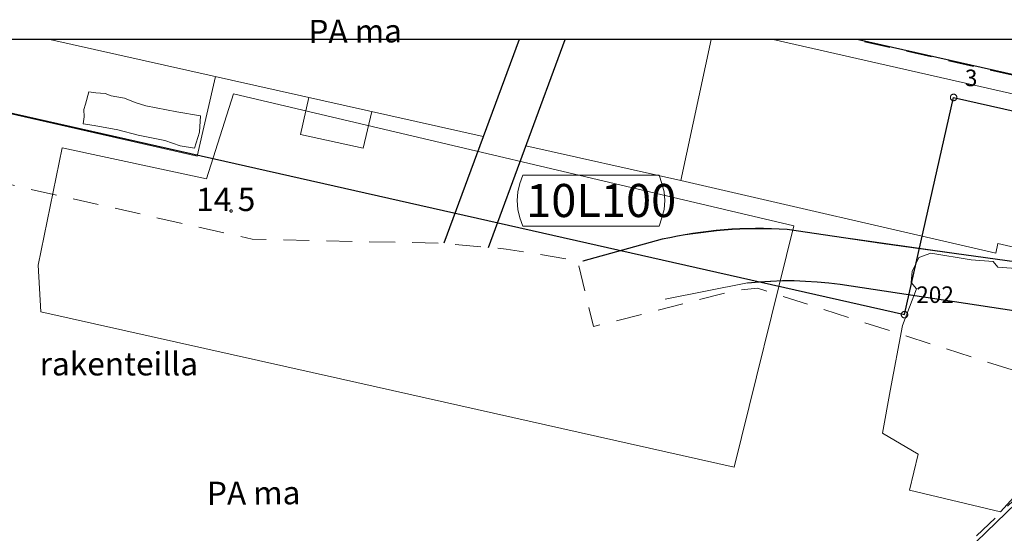
# Model space of a CAD drawing. Units: metres. Extents: x 25498812 to 25500367, y 6673711 to 6674926.
# Drawn here: x 25498852 to 25498926, y 6674887 to 6674926 of the extents above; entities that cross this region are included whole.
import ezdxf

# ---------------------------------------------------------------- set-up
doc = ezdxf.new("R2010")
doc.units = ezdxf.units.M
doc.header["$MEASUREMENT"] = 0
doc.linetypes.add('DGN Style 2', pattern=[323.997598, 194.398559, -129.599039])
for name, color, linetype in [('Default', 10, 'Continuous'), ('KANTA_KII_Rajaviiva_Tontin_tai_yl_al_raja', 10, 'Continuous'), ('KANTA_RAK_Rakennelma_Katos_viiva', 10, 'Continuous')]:
    doc.layers.add(name, color=color, linetype=linetype)
for name, color, linetype, lineweight in [('JULMA_Käyttötarkoitus_teksti', 7, 'Continuous', 0), ('JULMA_Reunaviiva', 7, 'Continuous', 0), ('JULMA_Reunaviiva_alla', 7, 'Continuous', 0), ('KANTA_KII_Rajamerkki_Tonttipyykki', 7, 'Continuous', 0), ('KANTA_KII_Rajamerkki_Tonttipyykki_numero', 7, 'Continuous', 0), ('KANTA_KII_Rajamerkki_Yl_al_pyykki', 7, 'Continuous', 0), ('KANTA_KII_Rajamerkki_Yl_al_pyykki_numero', 7, 'Continuous', 0), ('KANTA_KII_Yl_al_symboli', 7, 'Continuous', 0), ('KANTA_KII_Yl_al_tunnus_vahvistettu', 7, 'Continuous', 0), ('KANTA_KOR_Korkeuspiste_N2000', 7, 'Continuous', 0), ('KANTA_KOR_Korkeuspiste_symboli_N2000', 7, 'Continuous', 0), ('KANTA_LII_Tiestö_Rakenteilla_teksti', 7, 'Continuous', 0), ('KANTA_LII_Tiestö_Silta_reunaviiva', 7, 'Continuous', 0), ('KANTA_RAK_Rakennus_Liikerakennus_alue', 7, 'Continuous', 0), ('KANTA_RAK_Rakennus_Muu_rakennus_viiva', 7, 'Continuous', 0), ('KANTA_RAK_Rakennus_Rakenteilla_viiva', 7, 'Continuous', 0), ('KANTA_RKN_Aita_Aita_viiva', 7, 'Continuous', 0), ('KANTA_RKN_Rakenne_Muu_rakenne_viiva', 7, 'Continuous', 0)]:
    doc.layers.add(name, color=color, linetype=linetype, lineweight=lineweight)
doc.styles.add('Style-Arial Narrow', font='txt')
doc.styles.add('Style-font80', font='font80.shx')
doc.linetypes.add('kmo_puuaita', pattern='A,1.25,[8,dgnlstyle-kmoviiva.shx,S=0.007937,R=0,X=0,Y=0],13.75', length=15)

# ---------------------------------------------------------------- blocks, each defined once
blk = doc.blocks.new('Kantakartta_mustikkamaa_2d_mv_maanal_ACAD_1_FMEBLOCK18')
at = {"layer": 'KANTA_RAK_Rakennus_Rakenteilla_viiva', "color": 255, "linetype": 'DGN Style 2', "lineweight": 0, "ltscale": 0.01, "flags": 128}
for points in [[(-3.517, 2.909), (-4.805, -0.456), (-19.738, 2.909)], [(19.738, 2.909), (17.521, -2.909), (2.147, 2.909)]]:
    blk.add_lwpolyline(points, dxfattribs=at)

msp = doc.modelspace()

# ---------------------------------------------------------------- linework, layer by layer
at = {"layer": 'Default', "color": 1, "true_color": 0xf30000, "flags": 128}
msp.add_lwpolyline([(25498812, 6673711), (25500352, 6673711), (25500352, 6674924), (25498812, 6674924)], close=True, dxfattribs=at)
at = {"layer": 'JULMA_Reunaviiva', "color": 93, "linetype": 'Continuous', "lineweight": 0, "true_color": 0x4bc34b, "flags": 128}
msp.add_lwpolyline([(25498857.431, 6674920.063), (25498857.183, 6674919.139), (25498857.066, 6674918.735), (25498857.079, 6674918.176), (25498857.001, 6674917.642), (25498857.834, 6674917.506), (25498859.627, 6674917.183), (25498861.141, 6674916.796), (25498863.168, 6674916.375), (25498864.309, 6674915.972), (25498865.391, 6674915.813), (25498865.789, 6674917.008), (25498865.846, 6674918.25), (25498864.059, 6674918.557), (25498861.737, 6674919.013), (25498860.936, 6674919.251), (25498860.11, 6674919.57), (25498859.115, 6674919.759), (25498858.674, 6674919.931), (25498857.967, 6674919.972), (25498857.431, 6674920.063)], dxfattribs=at)
msp.add_lwpolyline([(25498857.431, 6674920.063), (25498857.183, 6674919.139), (25498857.066, 6674918.735), (25498857.079, 6674918.176), (25498857.001, 6674917.642), (25498857.834, 6674917.506), (25498859.627, 6674917.183), (25498861.141, 6674916.796), (25498863.168, 6674916.375), (25498864.309, 6674915.972), (25498865.391, 6674915.813), (25498865.789, 6674917.008), (25498865.846, 6674918.25), (25498864.059, 6674918.557), (25498861.737, 6674919.013), (25498860.936, 6674919.251), (25498860.11, 6674919.57), (25498859.115, 6674919.759), (25498858.674, 6674919.931), (25498857.967, 6674919.972), (25498857.431, 6674920.063)], dxfattribs=at)
at = {"layer": 'JULMA_Reunaviiva_alla', "color": 93, "linetype": 'Continuous', "lineweight": 0, "true_color": 0x4bc34b, "flags": 128}
for points in [[(25498906.112, 6674891.727), (25498876.402, 6674898.379), (25498853.824, 6674903.452), (25498853.611, 6674906.977), (25498855.426, 6674915.842), (25498866.315, 6674913.492), (25498868.344, 6674919.9), (25498910.614, 6674909.934), (25498906.112, 6674891.727)], [(25498906.112, 6674891.727), (25498876.402, 6674898.379), (25498853.824, 6674903.452), (25498853.611, 6674906.977), (25498855.426, 6674915.842), (25498866.315, 6674913.492), (25498868.344, 6674919.9), (25498910.614, 6674909.934), (25498906.112, 6674891.727)], [(25498926.189, 6674888.335), (25498919.336, 6674889.99), (25498919.99, 6674892.701), (25498917.284, 6674894.294), (25498917.877, 6674897.488), (25498918.793, 6674902.426), (25498919.845, 6674905.177), (25498919.447, 6674905.656), (25498919.527, 6674906.5), (25498920.039, 6674907.56), (25498920.939, 6674907.89), (25498923.967, 6674907.377), (25498925.629, 6674907.252), (25498925.993, 6674906.808), (25498929.749, 6674906.535), (25498930.548, 6674906.089), (25498930.503, 6674905.064), (25498930.229, 6674903.652), (25498929.384, 6674899.28), (25498928.454, 6674897.864), (25498927.995, 6674892.882), (25498927.832, 6674891.108), (25498927.2, 6674889.453), (25498926.189, 6674888.335)], [(25498926.189, 6674888.335), (25498919.336, 6674889.99), (25498919.99, 6674892.701), (25498917.284, 6674894.294), (25498917.877, 6674897.488), (25498918.793, 6674902.426), (25498919.845, 6674905.177), (25498919.447, 6674905.656), (25498919.527, 6674906.5), (25498920.039, 6674907.56), (25498920.939, 6674907.89), (25498923.967, 6674907.377), (25498925.629, 6674907.252), (25498925.993, 6674906.808), (25498929.749, 6674906.535), (25498930.548, 6674906.089), (25498930.503, 6674905.064), (25498930.229, 6674903.652), (25498929.384, 6674899.28), (25498928.454, 6674897.864), (25498927.995, 6674892.882), (25498927.832, 6674891.108), (25498927.2, 6674889.453), (25498926.189, 6674888.335)]]:
    msp.add_lwpolyline(points, dxfattribs=at)
at = {"layer": 'KANTA_KII_Rajamerkki_Tonttipyykki', "color": 255, "linetype": 'Continuous', "lineweight": 0, "flags": 128}
msp.add_lwpolyline([(25498922.897, 6674919.636), (25498922.896, 6674919.657), (25498922.893, 6674919.678), (25498922.889, 6674919.699), (25498922.882, 6674919.72), (25498922.874, 6674919.74), (25498922.864, 6674919.759), (25498922.853, 6674919.777), (25498922.839, 6674919.794), (25498922.825, 6674919.809), (25498922.809, 6674919.824), (25498922.792, 6674919.837), (25498922.774, 6674919.848), (25498922.755, 6674919.858), (25498922.735, 6674919.867), (25498922.715, 6674919.873), (25498922.694, 6674919.878), (25498922.673, 6674919.88), (25498922.651, 6674919.881), (25498922.63, 6674919.88), (25498922.609, 6674919.878), (25498922.588, 6674919.873), (25498922.567, 6674919.867), (25498922.547, 6674919.858), (25498922.528, 6674919.848), (25498922.51, 6674919.837), (25498922.493, 6674919.824), (25498922.478, 6674919.809), (25498922.463, 6674919.794), (25498922.45, 6674919.777), (25498922.438, 6674919.759), (25498922.429, 6674919.74), (25498922.42, 6674919.72), (25498922.414, 6674919.699), (25498922.409, 6674919.678), (25498922.406, 6674919.657), (25498922.406, 6674919.636), (25498922.406, 6674919.614), (25498922.409, 6674919.593), (25498922.414, 6674919.572), (25498922.42, 6674919.552), (25498922.429, 6674919.532), (25498922.438, 6674919.513), (25498922.45, 6674919.495), (25498922.463, 6674919.478), (25498922.478, 6674919.462), (25498922.493, 6674919.447), (25498922.51, 6674919.434), (25498922.528, 6674919.423), (25498922.547, 6674919.413), (25498922.567, 6674919.405), (25498922.588, 6674919.398), (25498922.609, 6674919.394), (25498922.63, 6674919.391), (25498922.651, 6674919.39), (25498922.673, 6674919.391), (25498922.694, 6674919.394), (25498922.715, 6674919.398), (25498922.735, 6674919.405), (25498922.755, 6674919.413), (25498922.774, 6674919.423), (25498922.792, 6674919.434), (25498922.809, 6674919.447), (25498922.825, 6674919.462), (25498922.839, 6674919.478), (25498922.853, 6674919.495), (25498922.864, 6674919.513), (25498922.874, 6674919.532), (25498922.882, 6674919.552), (25498922.889, 6674919.572), (25498922.893, 6674919.593), (25498922.896, 6674919.614)], close=True, dxfattribs=at)
at = {"layer": 'KANTA_KII_Rajamerkki_Yl_al_pyykki', "color": 255, "linetype": 'Continuous', "lineweight": 0, "flags": 128}
msp.add_lwpolyline([(25498919.194, 6674903.236), (25498919.194, 6674903.257), (25498919.191, 6674903.278), (25498919.186, 6674903.299), (25498919.18, 6674903.32), (25498919.171, 6674903.339), (25498919.162, 6674903.358), (25498919.15, 6674903.377), (25498919.137, 6674903.394), (25498919.122, 6674903.409), (25498919.107, 6674903.424), (25498919.09, 6674903.437), (25498919.072, 6674903.448), (25498919.053, 6674903.458), (25498919.033, 6674903.467), (25498919.012, 6674903.473), (25498918.991, 6674903.478), (25498918.97, 6674903.48), (25498918.949, 6674903.481), (25498918.927, 6674903.48), (25498918.906, 6674903.478), (25498918.885, 6674903.473), (25498918.865, 6674903.467), (25498918.845, 6674903.458), (25498918.826, 6674903.448), (25498918.808, 6674903.437), (25498918.791, 6674903.424), (25498918.775, 6674903.409), (25498918.761, 6674903.394), (25498918.747, 6674903.377), (25498918.736, 6674903.358), (25498918.726, 6674903.339), (25498918.718, 6674903.32), (25498918.711, 6674903.299), (25498918.707, 6674903.278), (25498918.704, 6674903.257), (25498918.703, 6674903.236), (25498918.704, 6674903.214), (25498918.707, 6674903.193), (25498918.711, 6674903.172), (25498918.718, 6674903.152), (25498918.726, 6674903.132), (25498918.736, 6674903.113), (25498918.747, 6674903.095), (25498918.761, 6674903.078), (25498918.775, 6674903.062), (25498918.791, 6674903.047), (25498918.808, 6674903.034), (25498918.826, 6674903.023), (25498918.845, 6674903.013), (25498918.865, 6674903.005), (25498918.885, 6674902.998), (25498918.906, 6674902.994), (25498918.927, 6674902.991), (25498918.949, 6674902.99), (25498918.97, 6674902.991), (25498918.991, 6674902.994), (25498919.012, 6674902.998), (25498919.033, 6674903.005), (25498919.053, 6674903.013), (25498919.072, 6674903.023), (25498919.09, 6674903.034), (25498919.107, 6674903.047), (25498919.122, 6674903.062), (25498919.137, 6674903.078), (25498919.15, 6674903.095), (25498919.162, 6674903.113), (25498919.171, 6674903.132), (25498919.18, 6674903.152), (25498919.186, 6674903.172), (25498919.191, 6674903.193), (25498919.194, 6674903.214)], close=True, dxfattribs=at)
at = {"layer": 'KANTA_KII_Rajaviiva_Tontin_tai_yl_al_raja', "color": 255, "linetype": 'Continuous', "lineweight": 30, "flags": 128}
for points in [[(25498826.975, 6674924), (25498918.949, 6674903.236)], [(25498915.475, 6674924), (25498950.363, 6674916.123)], [(25498918.949, 6674903.236), (25498922.651, 6674919.636)], [(25498922.651, 6674919.636), (25498949.773, 6674913.513)]]:
    msp.add_lwpolyline(points, dxfattribs=at)
at = {"layer": 'KANTA_KII_Yl_al_symboli', "color": 255, "linetype": 'Continuous', "lineweight": 0, "flags": 128}
for points in [[(25498890.154, 6674913.768), (25498889.942, 6674913.142), (25498889.783, 6674912.516), (25498889.73, 6674911.842), (25498889.783, 6674911.168), (25498889.942, 6674910.543), (25498890.154, 6674909.917)], [(25498900.44, 6674913.768), (25498890.154, 6674913.768)], [(25498900.44, 6674909.917), (25498900.652, 6674910.543), (25498900.811, 6674911.168), (25498900.864, 6674911.842), (25498900.811, 6674912.516), (25498900.652, 6674913.142), (25498900.44, 6674913.768)], [(25498890.154, 6674909.917), (25498900.44, 6674909.917)]]:
    msp.add_lwpolyline(points, dxfattribs=at)
at = {"layer": 'KANTA_KOR_Korkeuspiste_symboli_N2000', "color": 255, "linetype": 'Continuous', "lineweight": 0, "flags": 128}
msp.add_lwpolyline([(25498868.25, 6674911.062), (25498868.25, 6674911.069), (25498868.249, 6674911.077), (25498868.247, 6674911.085), (25498868.245, 6674911.092), (25498868.242, 6674911.099), (25498868.238, 6674911.106), (25498868.234, 6674911.112), (25498868.229, 6674911.119), (25498868.224, 6674911.124), (25498868.218, 6674911.13), (25498868.212, 6674911.134), (25498868.206, 6674911.138), (25498868.199, 6674911.142), (25498868.192, 6674911.145), (25498868.185, 6674911.147), (25498868.177, 6674911.149), (25498868.169, 6674911.15), (25498868.162, 6674911.15), (25498868.154, 6674911.15), (25498868.146, 6674911.149), (25498868.139, 6674911.147), (25498868.131, 6674911.145), (25498868.124, 6674911.142), (25498868.117, 6674911.138), (25498868.111, 6674911.134), (25498868.105, 6674911.13), (25498868.099, 6674911.124), (25498868.094, 6674911.119), (25498868.089, 6674911.112), (25498868.085, 6674911.106), (25498868.081, 6674911.099), (25498868.079, 6674911.092), (25498868.076, 6674911.085), (25498868.075, 6674911.077), (25498868.074, 6674911.069), (25498868.073, 6674911.062), (25498868.074, 6674911.054), (25498868.075, 6674911.046), (25498868.076, 6674911.039), (25498868.079, 6674911.032), (25498868.081, 6674911.024), (25498868.085, 6674911.018), (25498868.089, 6674911.011), (25498868.094, 6674911.005), (25498868.099, 6674910.999), (25498868.105, 6674910.994), (25498868.111, 6674910.989), (25498868.117, 6674910.985), (25498868.124, 6674910.982), (25498868.131, 6674910.979), (25498868.139, 6674910.976), (25498868.146, 6674910.975), (25498868.154, 6674910.974), (25498868.162, 6674910.973), (25498868.169, 6674910.974), (25498868.177, 6674910.975), (25498868.185, 6674910.976), (25498868.192, 6674910.979), (25498868.199, 6674910.982), (25498868.206, 6674910.985), (25498868.212, 6674910.989), (25498868.218, 6674910.994), (25498868.224, 6674910.999), (25498868.229, 6674911.005), (25498868.234, 6674911.011), (25498868.238, 6674911.018), (25498868.242, 6674911.024), (25498868.245, 6674911.032), (25498868.247, 6674911.039), (25498868.249, 6674911.046), (25498868.25, 6674911.054)], close=True, dxfattribs=at)
at = {"layer": 'KANTA_LII_Tiestö_Silta_reunaviiva', "color": 255, "linetype": 'Continuous', "lineweight": 30, "flags": 128}
for points in [[(25498889.883, 6674924), (25498884.195, 6674908.623)], [(25498887.562, 6674908.316), (25498893.349, 6674924)], [(25498910.1, 6674909.676), (25498909.507, 6674909.702), (25498908.913, 6674909.718), (25498908.319, 6674909.724), (25498907.725, 6674909.721), (25498907.131, 6674909.708), (25498906.537, 6674909.685), (25498905.944, 6674909.652), (25498905.352, 6674909.61), (25498904.763, 6674909.558), (25498904.172, 6674909.496), (25498903.584, 6674909.425), (25498902.996, 6674909.344), (25498902.41, 6674909.253), (25498901.826, 6674909.153), (25498901.245, 6674909.043), (25498900.665, 6674908.924)], [(25499000, 6674891.5), (25498988.975, 6674894.011), (25498947.522, 6674903.28), (25498936.7, 6674905.589), (25498929.776, 6674906.873), (25498917.249, 6674908.617), (25498910.1, 6674909.676)], [(25498900.665, 6674908.924), (25498894.685, 6674907.266)], [(25498907.115, 6674905.64), (25498907.988, 6674905.721), (25498908.865, 6674905.775), (25498909.742, 6674905.802), (25498910.619, 6674905.802), (25498911.494, 6674905.775), (25498912.367, 6674905.721), (25498913.237, 6674905.639), (25498914.103, 6674905.531)], [(25498914.103, 6674905.531), (25498935.824, 6674902.25), (25498945.222, 6674900.255), (25498977.534, 6674892.998), (25498991.492, 6674889.39)]]:
    msp.add_lwpolyline(points, dxfattribs=at)
at = {"layer": 'KANTA_RAK_Rakennelma_Katos_viiva', "color": 255, "linetype": 'Continuous', "lineweight": 0, "flags": 128}
for points in [[(25498904.369, 6674924), (25498902.088, 6674913.359)], [(25498902.088, 6674913.359), (25498925.828, 6674907.866), (25498925.994, 6674908.609), (25498963.679, 6674899.899), (25498966.064, 6674911.043), (25498909.042, 6674924)]]:
    msp.add_lwpolyline(points, dxfattribs=at)
at = {"layer": 'KANTA_RAK_Rakennus_Liikerakennus_alue', "color": 255, "linetype": 'Continuous', "lineweight": 0, "flags": 128}
msp.add_lwpolyline([(25498812, 6674850.838), (25498812, 6674924), (25498949.965, 6674924), (25498946.154, 6674907.181), (25498870.28, 6674833.744), (25498869.886, 6674834.026), (25498863.336, 6674830.427), (25498862.103, 6674831.858), (25498860.991, 6674833.302), (25498858.251, 6674831.508), (25498854.451, 6674825.798), (25498843.405, 6674809.237), (25498842.534, 6674809.885), (25498836.208, 6674801.105), (25498827.442, 6674807.402), (25498830.626, 6674821.428), (25498830.958, 6674821.353), (25498835.587, 6674841.787), (25498829.928, 6674843.971), (25498834.044, 6674862.232), (25498820.392, 6674865.263), (25498816.732, 6674849.026)], close=True, dxfattribs=at)
at = {"layer": 'KANTA_RAK_Rakennus_Muu_rakennus_viiva', "color": 255, "linetype": 'Continuous', "lineweight": 0, "flags": 128}
for points in [[(25498848.061, 6674924), (25498847.004, 6674919.428), (25498865.606, 6674915.21), (25498866.977, 6674921.209)], [(25498890.388, 6674915.975), (25498902.088, 6674913.359)]]:
    msp.add_lwpolyline(points, dxfattribs=at)
at = {"layer": 'KANTA_RAK_Rakennus_Rakenteilla_viiva', "color": 255, "linetype": 'DGN Style 2', "lineweight": 0, "ltscale": 0.01, "flags": 128}
msp.add_lwpolyline([(25498812, 6674921.968), (25498869.758, 6674908.927), (25498884.195, 6674908.623), (25498888.916, 6674908.192), (25498894.289, 6674907.31), (25498895.502, 6674902.345), (25498906.173, 6674905.049), (25498907.863, 6674905.23), (25498934.848, 6674896.558), (25498909.575, 6674872.339), (25498871.309, 6674880.685), (25498825.693, 6674891.294), (25498816.489, 6674849.476), (25498812, 6674851.05)], dxfattribs=at)
at = {"layer": 'KANTA_RKN_Aita_Aita_viiva', "color": 255, "linetype": 'kmo_puuaita', "lineweight": 0, "flags": 128}
for points in [[(25498900.665, 6674908.924), (25498901.24, 6674909.055), (25498901.819, 6674909.176), (25498902.4, 6674909.285), (25498902.983, 6674909.383), (25498903.569, 6674909.47), (25498904.157, 6674909.545), (25498904.747, 6674909.609), (25498905.339, 6674909.662), (25498905.932, 6674909.704), (25498906.526, 6674909.734), (25498907.122, 6674909.752), (25498907.717, 6674909.76), (25498908.314, 6674909.756), (25498908.91, 6674909.74), (25498909.506, 6674909.714), (25498910.1, 6674909.676)], [(25498910.1, 6674909.676), (25498929.776, 6674906.873), (25498936.7, 6674905.589), (25498947.522, 6674903.28), (25499000, 6674891.5)], [(25498894.685, 6674907.266), (25498900.665, 6674908.924)], [(25498900.909, 6674904.411), (25498907.115, 6674905.64)], [(25498907.115, 6674905.64), (25498907.982, 6674905.716), (25498908.854, 6674905.767), (25498909.729, 6674905.792), (25498910.605, 6674905.791), (25498911.482, 6674905.764), (25498912.359, 6674905.712), (25498913.233, 6674905.634), (25498914.103, 6674905.531)], [(25498914.103, 6674905.531), (25498935.824, 6674902.25), (25498945.222, 6674900.255), (25498977.534, 6674892.998), (25498991.492, 6674889.39), (25498993.026, 6674888.831), (25498997.106, 6674887.349)]]:
    msp.add_lwpolyline(points, dxfattribs=at)
at = {"layer": 'KANTA_RKN_Rakenne_Muu_rakenne_viiva', "color": 255, "linetype": 'Continuous', "lineweight": 0, "flags": 128}
for points in [[(25498854.495, 6674924), (25498887.179, 6674916.692)], [(25498874.033, 6674919.632), (25498873.402, 6674916.849), (25498878.134, 6674915.798), (25498878.772, 6674918.572)]]:
    msp.add_lwpolyline(points, dxfattribs=at)

# ---------------------------------------------------------------- block references
at = {"layer": 'KANTA_RAK_Rakennus_Rakenteilla_viiva', "color": 255, "linetype": 'DGN Style 2', "lineweight": 0, "ltscale": 0.01}
msp.add_blockref('Kantakartta_mustikkamaa_2d_mv_maanal_ACAD_1_FMEBLOCK18', (25498934.924, 6674921.091), dxfattribs=at)

# ---------------------------------------------------------------- texts
at = {"layer": 'JULMA_Käyttötarkoitus_teksti', "color": 93, "linetype": 'Continuous', "lineweight": 0, "true_color": 0x4bc34b, "style": 'Style-font80'}
for p in [(25498873.998, 6674923.74), (25498873.998, 6674923.74), (25498866.341, 6674888.865), (25498866.341, 6674888.865)]:
    msp.add_text('PA ma', height=1.75, rotation=0.4507, dxfattribs=at).set_placement(p)
at = {"layer": 'KANTA_KII_Rajamerkki_Tonttipyykki_numero', "color": 255, "linetype": 'Continuous', "lineweight": 0, "style": 'Style-Arial Narrow'}
msp.add_text('3', height=1.25, dxfattribs=at).set_placement((25498923.501, 6674920.486))
at = {"layer": 'KANTA_KII_Rajamerkki_Yl_al_pyykki_numero', "color": 255, "linetype": 'Continuous', "lineweight": 0, "style": 'Style-Arial Narrow'}
msp.add_text('202', height=1.25, dxfattribs=at).set_placement((25498919.834, 6674904.118))
at = {"layer": 'KANTA_KII_Yl_al_tunnus_vahvistettu', "color": 255, "linetype": 'Continuous', "lineweight": 30, "style": 'Style-Arial Narrow'}
msp.add_text('10L100', height=2.5, dxfattribs=at).set_placement((25498890.414, 6674910.605))
at = {"layer": 'KANTA_KOR_Korkeuspiste_N2000', "color": 255, "linetype": 'Continuous', "lineweight": 0, "style": 'Style-Arial Narrow'}
for s, p in [('14', (25498865.531, 6674911.062)), ('5', (25498868.662, 6674911.062))]:
    msp.add_text(s, height=1.75, dxfattribs=at).set_placement(p)
at = {"layer": 'KANTA_LII_Tiestö_Rakenteilla_teksti', "color": 255, "linetype": 'Continuous', "lineweight": 0, "style": 'Style-Arial Narrow'}
msp.add_text('rakenteilla', height=1.75, dxfattribs=at).set_placement((25498853.723, 6674898.645))

doc.saveas('drawing.dxf')
